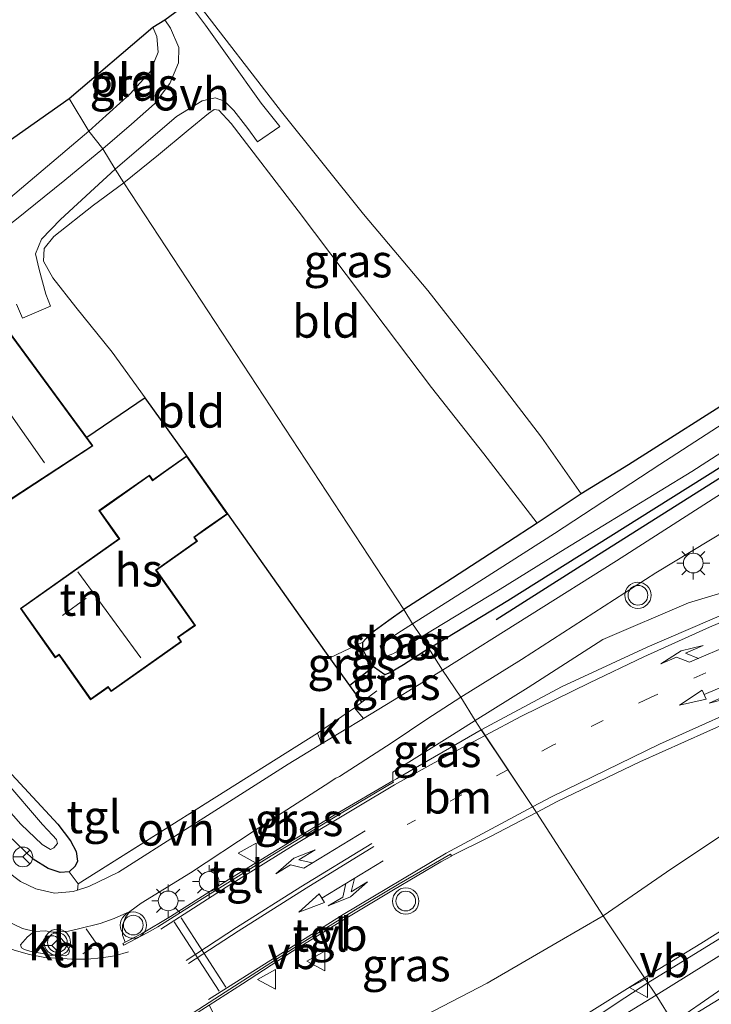
# Model space of a CAD drawing. Units: metres. Extents: x 93051 to 100000, y 468748 to 471476.
# Drawn here: x 93242 to 93294, y 468806 to 468881 of the extents above; entities that cross this region are included whole.
import ezdxf
from ezdxf.enums import TextEntityAlignment as Align

# ---------------------------------------------------------------- set-up
doc = ezdxf.new("R2010")
doc.units = ezdxf.units.M
doc.linetypes.add('IE-TERREINAFSCHEIDING', pattern=[10, 8, -2])
doc.linetypes.add('VW-1-3_STREEP', pattern=[4, 1, -3])
doc.layers.get('0').update_dxf_attribs({"lineweight": 25})
for name, color, linetype, lineweight in [('B-ME-BV-GELEIDECONSTRUCTIE-GELEIDERAIL-L-B1', 213, 'BV-GELEIDERAIL', 18), ('B-ME-GW-KRUINLIJN-L-B1', 93, 'Continuous', 18), ('B-ME-GW-TEENLIJN-L-B1', 93, 'Continuous', 18), ('B-ME-IE-GRASLAND-GV-B6', 93, 'Continuous', 18), ('B-ME-IE-GRONDWERKLIJN-GROND_INGERICHT-GV-B6', 253, 'Continuous', 18), ('B-ME-IE-HULPGEOMETRIE-L-B1', 53, 'Continuous', 18), ('B-ME-IE-MEUBILAIR_WEGMEUBILAIR-LICHTMAST-S-B1', 8, 'Continuous', 18), ('B-ME-IE-TERREINAFSCHEIDING-DOORGANG-L-B1', 8, 'IE-TERREINAFSCHEIDING-KUNSTMATIG-OPEN', 18), ('B-ME-IE-TERREINAFSCHEIDING-RASTERHEKWERK-L-B1', 8, 'IE-TERREINAFSCHEIDING', 18), ('B-ME-KG-KADASTRAAL-DAKRAND-L-B1', 13, 'Continuous', 18), ('B-ME-KG-KADASTRAAL-NOKLIJN-L-B1', 13, 'Continuous', 18), ('B-ME-OG-BEBOUWING-GV-B6', 173, 'Continuous', 18), ('B-ME-OG-WATER-GV-B6', 153, 'Continuous', 18), ('B-ME-VH-VERH_SOORT-BITUMEN-GV-B6', 8, 'IE-TERREINAFSCHEIDING-NATUURLIJK-HOUTWAL', 18), ('B-ME-VH-VERH_SOORT-KLINKERS-GV-B6', 8, 'IE-TERREINAFSCHEIDING-NATUURLIJK-HOUTWAL', 18), ('B-ME-VH-VERH_SOORT-ONVERHARD-GV-B6', 8, 'Continuous', 18), ('B-ME-VH-VERH_SOORT-TEGELS-GV-B6', 8, 'Continuous', 18), ('B-ME-VW-MARKERING-13STREEP-045-L-B1', 255, 'VW-1-3_STREEP', 18), ('B-ME-VW-MARKERING-COMBILI750-S-B1', 255, 'Continuous', 18), ('B-ME-VW-MARKERING-DRIEHOEK-L-B1', 7, 'VW-HAAIETAND70-R-B', 18), ('B-ME-VW-MARKERING-PIJLRE750-S-B1', 7, 'Continuous', 18), ('B-ME-VW-MARKERING-STREEP-015-L-B1', 7, 'Continuous', 18), ('B-ME-VW-MEUBILAIR_WEGMEUBILAIR-RONA-S-B1', 8, 'Continuous', 18), ('B-ME-VW-MEUBILAIR_WEGMEUBILAIR-VERKEERSBORD-S-B1', 8, 'Continuous', 18), ('B-ME-VW-MEUBILAIR_WEGMEUBILAIR-VERKEERSLICHT-S-B1', 13, 'Continuous', 18)]:
    doc.layers.add(name, color=color, linetype=linetype, lineweight=lineweight)
for name, color, linetype in [('B-ME-GR-BOMENRIJ-L-B1', 10, 'Continuous'), ('B-ME-GW-INSTEEKWATERGANG-L-B1', 10, 'Continuous'), ('B-ME-IE-TERREINAFSCHEIDING-HAAG-L-B1', 10, 'Continuous'), ('B-ME-IE-TERREINAFSCHEIDING-HAAGRASTER-L-B1', 10, 'Continuous'), ('B-ME-KG-KADASTRAAL-OPNAMEDTMGRENS-L-B1', 10, 'Continuous')]:
    doc.layers.add(name, color=color, linetype=linetype)
doc.styles.add('NLCS-ISO', font='NLCS-ISO.TTF')
doc.linetypes.add('BV-GELEIDERAIL', pattern='A,10,-3,[108,NLCS.SHX,S=1,R=0,X=0,Y=0],-3', length=16)
doc.linetypes.add('IE-TERREINAFSCHEIDING-KUNSTMATIG-OPEN', pattern='A,7,-1.5,[67,NLCS.SHX,S=0.75,R=0,X=0,Y=0],-1.5', length=10)
doc.linetypes.add('IE-TERREINAFSCHEIDING-NATUURLIJK-HOUTWAL', pattern='A,7,-1.5,[67,NLCS.SHX,S=0.75,R=45,X=0,Y=0],-1.5,7,-1.5,[70,NLCS.SHX,S=0.75,R=0,X=0,Y=0],-1.5', length=20)
doc.linetypes.add('VW-HAAIETAND70-R-B', pattern='A,0,-0.5,[153,NLCS.SHX,S=1,R=180,X=-0.375,Y=0],-0.5', length=1)

# ---------------------------------------------------------------- blocks, each defined once
blk = doc.blocks.new('d30FN_FeatureWriter_4_19_FMEBLOCK2')
at = {"layer": 'B-ME-VH-VERH_SOORT-BITUMEN-GV-B6'}
blk.add_polyline3d([(10.618, 13.497, 0.239), (11.928, 12.871, 0.194), (12.871, 12.624, 0.215), (12.674, 12.515, 0.218), (12.322, 12.217, 0.218), (11.777, 11.61, 0.221), (11.857, 11.402, 0.221), (12.09, 11.26, 0.203), (12.493, 11.138, 0.197), (13.966, 10.863, 0.197), (14.414, 10.802, 0.152), (15.209, 10.777, 0.137), (15.418, 10.907, 0.149), (15.495, 11.129, 0.137), (15.458, 11.318, 0.131), (15.12, 11.818, 0.143), (14.54, 12.444, 0.146), (14.242, 12.573, 0.155), (15.414, 12.668, 0.104), (16.188, 12.836, 0.104), (17.843, 13.248, 0.104), (18.904, 13.631, 0.11), (20.089, 14.158, 0.143), (19.761, 13.719, 0.149), (19.543, 13.117, 0.152), (19.538, 12.355, 0.152), (19.734, 11.815, 0.061), (19.561, 11.723, 0.059), (19.642, 11.59, 0.06), (21.413, 12.52, 0.072), (22.211, 12.979, 0.072), (25.188, 14.855, 0.092), (30.509, 18.188, 0.12), (36.158, 21.621, 0.175), (40.131, 23.987, 0.213), (40.09, 24.096, 0.206), (40.353, 24.254, 0.205), (46.811, 27.976, 0.245), (50.994, 21.692, 0.41), (47.461, 19.839, 0.397), (44.539, 18.398, 0.376), (44.455, 18.516, 0.374), (40.553, 16.26, 0.335), (37.125, 14.201, 0.247), (32.856, 11.567, 0.136), (27.341, 8.013, 0.001), (23.776, 5.724, -0.082)], dxfattribs=at)
blk = doc.blocks.new('d30FN_FeatureWriter_4_19_FMEBLOCK4')
at = {"layer": 'B-ME-VH-VERH_SOORT-BITUMEN-GV-B6'}
blk.add_polyline3d([(10.618, 13.497, 0.239), (11.928, 12.871, 0.194), (12.871, 12.624, 0.215), (12.674, 12.515, 0.218), (12.322, 12.217, 0.218), (11.777, 11.61, 0.221), (11.857, 11.402, 0.221), (12.09, 11.26, 0.203), (12.493, 11.138, 0.197), (13.966, 10.863, 0.197), (14.414, 10.802, 0.152), (15.209, 10.777, 0.137), (15.418, 10.907, 0.149), (15.495, 11.129, 0.137), (15.458, 11.318, 0.131), (15.12, 11.818, 0.143), (14.54, 12.444, 0.146), (14.242, 12.573, 0.155), (15.414, 12.668, 0.104), (16.188, 12.836, 0.104), (17.843, 13.248, 0.104), (18.904, 13.631, 0.11), (20.089, 14.158, 0.143), (19.761, 13.719, 0.149), (19.543, 13.117, 0.152), (19.538, 12.355, 0.152), (19.734, 11.815, 0.061), (19.561, 11.723, 0.059), (19.642, 11.59, 0.06), (21.413, 12.52, 0.072), (22.211, 12.979, 0.072), (25.188, 14.855, 0.092), (30.509, 18.188, 0.12), (36.158, 21.621, 0.175), (40.131, 23.987, 0.213), (40.09, 24.096, 0.206), (40.353, 24.254, 0.205), (46.811, 27.976, 0.245), (50.994, 21.692, 0.41), (47.461, 19.839, 0.397), (44.539, 18.398, 0.376), (44.455, 18.516, 0.374), (40.553, 16.26, 0.335), (37.125, 14.201, 0.247), (32.856, 11.567, 0.136), (27.341, 8.013, 0.001), (23.776, 5.724, -0.082)], dxfattribs=at)
blk = doc.blocks.new('pijlcl')
for p, q in [((3.553, 1.05, 0.1), (1.853, 0.75, 0.1)), ((1.853, 0.75, 0.1), (3.303, 0.75, 0.1)), ((3.303, 0.75, 0.1), (2.553, 0, 0.1)), ((4.053, 0.75, 0.1), (3.303, 0, 0.1)), ((5.353, 0.75, 0.1), (3.553, 1.05, 0.1)), ((5.353, 0.75, 0.1), (4.053, 0.75, 0.1)), ((0, 0, 0.1), (5.45, 0, 0.1)), ((5.45, 0.375, 0.1), (5.45, -0.375, 0.1)), ((7.5, 0, 0.1), (5.45, 0.375, 0.1)), ((5.45, -0.375, 0.1), (7.5, 0, 0.1))]:
    blk.add_line(p, q)
blk = doc.blocks.new('pijlr')
for p, q in [((0, 0, 0.1), (5.45, 0, 0.1)), ((5.45, -0.75, 0.1), (4.7, 0, 0.1)), ((6.2, -0.75, 0.1), (5.45, 0, 0.1)), ((4, -0.75, 0.1), (5.45, -0.75, 0.1)), ((5.7, -1.05, 0.1), (4, -0.75, 0.1)), ((7.5, -0.75, 0.1), (5.7, -1.05, 0.1)), ((7.5, -0.75, 0.1), (6.2, -0.75, 0.1))]:
    blk.add_line(p, q)
blk = doc.blocks.new('verkeerslicht')
for radius in [1, 0.75]:
    blk.add_circle((0, 0), radius)
blk = doc.blocks.new('lantaarnpaal')
for p, q in [((-0.884, 0.884), (-0.53, 0.53)), ((0, 0.75), (0, 1.25)), ((0.53, 0.53), (0.884, 0.884)), ((-0.75, 0), (-1.25, 0)), ((0.75, 0), (1.25, 0)), ((-0.53, -0.53), (-0.884, -0.884)), ((0.53, -0.53), (0.884, -0.884)), ((0, -0.75), (0, -1.25))]:
    blk.add_line(p, q)
blk.add_circle((0, 0), 0.75)
blk = doc.blocks.new('verkeersbord')
for p, q in [((0, 0.75), (-0.75, -0.625)), ((0.75, -0.625), (0, 0.75)), ((-0.75, -0.625), (0.75, -0.625))]:
    blk.add_line(p, q)
blk = doc.blocks.new('wegwijzer')
for q in [(0, 0.75), (-0.53, -0.53), (0.53, -0.53)]:
    blk.add_line((0, 0), q)
blk.add_circle((0, 0), 0.75)

msp = doc.modelspace()

# ---------------------------------------------------------------- linework, layer by layer
at = {"layer": 'B-ME-BV-GELEIDECONSTRUCTIE-GELEIDERAIL-L-B1'}
for points in [[(93289.35, 468807.6095, 4.819), (93297.8, 468812.808, 4.819), (93308.369, 468819.261, 4.819), (93325.577, 468829.66, 4.795), (93341.631, 468839.386, 4.846), (93358.677, 468849.768, 4.946), (93376.049, 468860.389, 5.015), (93387.246, 468867.185, 5.018), (93394.439, 468871.513, 4.904), (93399.721, 468874.668, 4.581)], [(93289.35, 468807.6095, 4.819), (93287.611, 468806.471, 4.831), (93284.826, 468804.597, 4.852), (93282.746, 468803.064, 4.906), (93278.7, 468799.753, 4.939), (93274.703, 468796.448, 4.96), (93271.031, 468793.547, 5.041), (93269.1572, 468792.3995, 5.058)]]:
    msp.add_polyline3d(points, dxfattribs=at)
at = {"layer": 'B-ME-GR-BOMENRIJ-L-B1'}
msp.add_polyline3d([(93332.391, 468870.33, -0.109), (93318.598, 468861.386, -0.055), (93305.873, 468852.82, 0.026), (93297.659, 468847.744, 0.023), (93285.343, 468839.974, 0.023), (93277.832, 468835.206, 0.023)], dxfattribs=at)
at = {"layer": 'B-ME-GW-INSTEEKWATERGANG-L-B1'}
for points in [[(93303.509, 468913.679, -0.546), (93306.566, 468910.36, -0.462), (93313.072, 468902.981, -0.389), (93320.298, 468894.965, -0.393), (93327.614, 468886.687, -0.393), (93332.395, 468881.36, -0.423), (93334.329, 468879.145, -0.507), (93334.858, 468878.398, -0.549), (93335.029, 468877.912, -0.564), (93334.684, 468877.341, -0.564), (93331.558, 468874.996, -0.546), (93326.116, 468871.528, -0.45), (93317.224, 468865.763, -0.417), (93308.197, 468859.912, -0.417), (93296.991, 468852.778, -0.42), (93287.883, 468846.979, -0.429), (93284.282, 468844.774, -0.426), (93280.941, 468842.557, -0.469), (93278.701, 468841.071, -0.498), (93274.091, 468838.08, -0.555), (93270.817, 468835.992, -0.51)], [(93272.704, 468833.018, 0.023), (93278.717, 468836.659, 0.023), (93289.812, 468843.644, -0.007), (93304.243, 468852.694, -0.037)], [(93272.704, 468833.018, 0.023), (93270.789, 468831.777, -0.004), (93269.806, 468831.191, -0.01), (93269.368, 468831.031, -0.046), (93268.514, 468831.616, -0.14), (93268.015, 468832.31, -0.182), (93267.686, 468832.972, -0.284), (93267.694, 468833.494, -0.365), (93268.285, 468834.169, -0.407), (93269.67, 468835.182, -0.479), (93270.817, 468835.992, -0.51)], [(93241.017, 468823.444, -0.206), (93244.514, 468819.663, -0.116), (93245.472, 468818.405, -0.101), (93245.913, 468817.59, -0.104), (93246.001, 468816.852, -0.098), (93245.821, 468816.473, -0.079), (93245.373, 468816.034, -0.025), (93244.688, 468815.991, 0.023), (93243.766, 468816.283, 0.095), (93242.625, 468817.011, 0.128), (93240.743, 468818.834, 0.128)]]:
    msp.add_polyline3d(points, dxfattribs=at)
at = {"layer": 'B-ME-GW-KRUINLIJN-L-B1'}
for points in [[(93269.9837, 468822.9652, 0.2063), (93269.9756, 468823.607, 0.1595), (93274.5055, 468826.453, 0.1908), (93276.2425, 468827.543, 0.1913), (93280.2573, 468830.0623, 0.1924), (93285.9415, 468833.7032, 0.2019), (93292.4571, 468836.5048, 0.2472), (93299.8049, 468838.7098, 0.2118)], [(93289.1, 468807.978, 4.286), (93293.383, 468810.589, 4.274), (93300.196, 468814.866, 4.271), (93305.889, 468818.255, 4.271), (93310.492, 468821.122, 4.235)], [(93265.882, 468790.769, 4.224), (93266.658, 468792.011, 4.275), (93267.264, 468793.421, 4.35), (93268.438, 468794.552, 4.371), (93270.576, 468796.179, 4.356), (93276.018, 468799.672, 4.32), (93282.315, 468803.71, 4.362), (93289.1, 468807.978, 4.286)]]:
    msp.add_polyline3d(points, dxfattribs=at)
at = {"layer": 'B-ME-GW-TEENLIJN-L-B1'}
for points in [[(93307.423, 468826.534, 0.874), (93301.883, 468823.147, 0.635), (93295.987, 468819.498, 0.632), (93290.772, 468816.011, 0.81), (93285.967, 468812.686, 0.777)], [(93285.967, 468812.686, 0.777), (93282.463, 468810.664, 0.782), (93277.155, 468807.569, 0.83), (93271.718, 468804.765, 0.839), (93265.144, 468801.241, 0.656), (93262.004, 468799.007, 0.572), (93260.359, 468797.811, 0.53)]]:
    msp.add_polyline3d(points, dxfattribs=at)
at = {"layer": 'B-ME-IE-GRASLAND-GV-B6'}
for points in [[(93249.527, 468868.423, -0.001), (93248.857, 468869.462, -0.067), (93253.54, 468873.48, -0.007), (93255.481, 468874.667, -0.007), (93256.474, 468874.896, -0.04), (93257.176, 468874.648, -0.052), (93257.896, 468873.935, -0.058), (93258.956, 468872.565, -0.058), (93259.689, 468871.557, -0.058), (93261.398, 468872.722, -0.073), (93259.961, 468874.48, -0.067), (93257.501, 468877.935, -0.034), (93255.74, 468880.428, -0.058), (93254.454, 468882.152, -0.085)], [(93254.91, 468882.428, -0.082), (93261.513, 468873.834, -0.109), (93267.756, 468866.038, -0.139), (93272.643, 468860.233, -0.139), (93277.113, 468854.517, -0.23), (93281.287, 468849.084, -0.362), (93284.282, 468844.774, -0.426), (93280.941, 468842.557, -0.469), (93276.888, 468847.829, -0.242), (93272.928, 468852.874, -0.175), (93267.66, 468859.801, -0.124), (93262.776, 468866.292, -0.073), (93257.694, 468872.944, 0.066), (93256.747, 468873.964, 0.051), (93256.39, 468873.995, 0.036), (93255.972, 468873.708, 0.03), (93254.428, 468872.427, 0.005), (93252.169, 468870.554, -0.001), (93249.527, 468868.423, -0.001)], [(93247.917, 468871.015, -0.07), (93246.877, 468872.37, -0.142), (93250, 468875.208, -0.097), (93251.521, 468876.87, -0.022), (93252.133, 468878.36, -0.019), (93252.032, 468879.554, -0.028), (93251.743, 468880.273, -0.046), (93252.65, 468880.829, -0.046), (93253.069, 468880.195, -0.046), (93253.718, 468878.724, -0.013), (93253.691, 468877.554, -0.013), (93253.013, 468875.985, -0.022), (93251.869, 468874.441, -0.049), (93250.114, 468872.886, -0.076), (93247.917, 468871.015, -0.07)], [(93246.877, 468872.37, -0.142), (93247.917, 468871.015, -0.07), (93245.03, 468868.629, 0.005), (93241.243, 468865.571, -0.049), (93236.118, 468861.685, -0.043), (93231.552, 468858.134, -0.034), (93228.291, 468855.471, -0.037), (93223.735, 468851.83, -0.073), (93220.337, 468848.841, -0.11), (93218.172, 468847.002, -0.113), (93217.74, 468847.41, -0.107), (93218.176, 468847.835, -0.146), (93218.378, 468848.179, -0.227), (93218.256, 468848.578, -0.323), (93219.888, 468849.762, -0.245), (93224.148, 468853.298, -0.155), (93229.081, 468857.503, -0.158), (93234.151, 468861.6, -0.182), (93239.57, 468866.212, -0.116), (93246.877, 468872.37, -0.142)], [(93248.857, 468869.462, -0.067), (93249.527, 468868.423, -0.001), (93247.229, 468866.734, 0.071), (93244.199, 468864.341, 0.035), (93243.463, 468863.439, 0.035), (93243.41, 468862.475, 0.035), (93244.137, 468861.197, 0.008), (93245.869, 468858.972, -0.049), (93248.647, 468855.542, -0.064), (93251.155, 468852.088, 0.185), (93246.706, 468849.072, -0.061), (93238.972, 468859.57, -0.061)], [(93241.355, 468859.195, 0.119), (93241.821, 468858.133, 0.101), (93243.963, 468859.063, 0.077), (93243.591, 468859.953, 0.059), (93243.081, 468861.841, 0.011), (93242.809, 468863.027, 0.002), (93243.271, 468864.142, 0.002), (93244.722, 468865.645, 0.029), (93247.307, 468868.024, -0.025), (93248.857, 468869.462, -0.067)], [(93301.265, 468854.123, -0.989), (93290.28, 468847.007, -0.989), (93282.278, 468841.774, -0.989), (93275.689, 468837.547, -0.989), (93271.465, 468834.909, -0.989)], [(93272.704, 468833.018, 0.023), (93272.166, 468833.908, -0.989), (93278.127, 468837.542, -0.989), (93283.087, 468840.594, -0.989), (93292.711, 468846.471, -0.989), (93303.751, 468853.602, -0.989)], [(93271.465, 468834.909, -0.989), (93270.817, 468835.992, -0.51), (93274.091, 468838.08, -0.555), (93278.701, 468841.071, -0.498), (93280.941, 468842.557, -0.469), (93284.282, 468844.774, -0.426), (93287.883, 468846.979, -0.429), (93296.991, 468852.778, -0.42)], [(93273.762, 468831.369, 0.114), (93272.704, 468833.018, 0.023), (93278.717, 468836.659, 0.023), (93289.812, 468843.644, -0.007), (93304.243, 468852.694, -0.037)], [(93304.243, 468852.694, -0.037), (93289.812, 468843.644, -0.007), (93278.717, 468836.659, 0.023), (93272.704, 468833.018, 0.023)], [(93300.613, 468848.439, 0.114), (93286.989, 468839.681, 0.114), (93273.762, 468831.369, 0.114)], [(93276.2425, 468827.543, 0.1913), (93275.158, 468829.33, 0.171), (93279.766, 468832.184, 0.177), (93289.966, 468838.774, 0.204), (93299.507, 468844.527, 0.165)], [(93276.2425, 468827.543, 0.1913), (93280.2573, 468830.0623, 0.1924), (93285.9415, 468833.7032, 0.2019), (93292.4571, 468836.5048, 0.2472), (93299.8049, 468838.7098, 0.2118)], [(93299.8049, 468838.7098, 0.2118), (93292.4571, 468836.5048, 0.2472), (93285.9415, 468833.7032, 0.2019), (93280.2573, 468830.0623, 0.1924), (93276.2425, 468827.543, 0.1913)], [(93270.817, 468835.992, -0.51), (93271.465, 468834.909, -0.989), (93270.351, 468834.199, -0.989), (93269.396, 468833.517, -0.989), (93269.011, 468833.188, -0.989), (93269.116, 468832.895, -0.989), (93269.317, 468832.579, -0.989), (93269.579, 468832.454, -0.989), (93269.975, 468832.613, -0.989), (93270.611, 468832.972, -0.989), (93272.166, 468833.908, -0.989), (93272.704, 468833.018, 0.023), (93270.789, 468831.777, -0.004), (93269.806, 468831.191, -0.01), (93269.368, 468831.031, -0.046), (93268.514, 468831.616, -0.14), (93268.015, 468832.31, -0.182), (93267.686, 468832.972, -0.284), (93267.694, 468833.494, -0.365), (93268.285, 468834.169, -0.407), (93269.67, 468835.182, -0.479), (93270.817, 468835.992, -0.51)], [(93295.7294, 468835.8733, 0.3021), (93289.3118, 468833.1321, 0.2781), (93282.8084, 468830.1013, 0.2619), (93276.7041, 468826.8449, 0.2445), (93276.2425, 468827.543, 0.1913)], [(93265.198, 468832.307, 0.153), (93267.694, 468833.494, -0.365), (93267.686, 468832.972, -0.284), (93268.015, 468832.31, -0.182), (93268.514, 468831.616, -0.14), (93266.698, 468830.208, 0.126), (93265.198, 468832.307, 0.153)], [(93272.704, 468833.018, 0.023), (93273.762, 468831.369, 0.114), (93269.949, 468829.045, 0.107), (93267.735, 468827.696, 0.098), (93267.053, 468828.509, 0.11), (93267.608, 468828.934, 0.11), (93266.698, 468830.208, 0.126), (93268.514, 468831.616, -0.14), (93269.368, 468831.031, -0.046), (93269.806, 468831.191, -0.01), (93270.789, 468831.777, -0.004), (93272.704, 468833.018, 0.023)], [(93276.2425, 468827.543, 0.1913), (93274.5055, 468826.453, 0.1908), (93269.9756, 468823.607, 0.1595), (93269.9837, 468822.9652, 0.2063), (93265.6532, 468820.4192, 0.167), (93261.9635, 468818.1947, 0.1359), (93257.4557, 468815.4211, 0.0917), (93254.948, 468813.8434, 0.0861), (93253.0752, 468812.6451, 0.053), (93250.8713, 468811.3285, 0.0681), (93249.6277, 468810.684, 0.0611), (93249.431, 468811.224, 0.152), (93249.436, 468811.986, 0.152), (93249.654, 468812.588, 0.149), (93249.982, 468813.027, 0.143), (93250.849, 468813.667, 0.131), (93254.582, 468815.973, 0.131), (93259.425, 468819.161, 0.137), (93264.824, 468822.631, 0.149), (93265.646, 468823.163, 0.176), (93265.932, 468823.3, 0.179), (93269.937, 468825.868, 0.215), (93272.572, 468827.66, 0.215), (93275.158, 468829.33, 0.171), (93276.2425, 468827.543, 0.1913)], [(93276.2425, 468827.543, 0.1913), (93276.7041, 468826.8449, 0.2445), (93270.2458, 468823.1226, 0.2054), (93269.9837, 468822.9652, 0.2063), (93269.9756, 468823.607, 0.1595), (93274.5055, 468826.453, 0.1908), (93276.2425, 468827.543, 0.1913)], [(93295.987, 468819.498, 0.632), (93290.772, 468816.011, 0.81), (93285.967, 468812.686, 0.777), (93280.8873, 468820.5612, 0.41), (93282.4786, 468821.3958, 0.4159), (93288.7583, 468824.4033, 0.4389), (93295.5334, 468827.4431, 0.4701)], [(93289.1, 468807.978, 4.286), (93285.967, 468812.686, 0.777), (93290.772, 468816.011, 0.81), (93295.987, 468819.498, 0.632), (93301.883, 468823.147, 0.635), (93307.423, 468826.534, 0.874), (93307.051, 468825.596, 1.187), (93307.2, 468824.562, 1.718), (93307.737, 468823.376, 2.218), (93308.548, 468822.411, 2.917), (93309.427, 468821.685, 3.517), (93310.492, 468821.122, 4.235), (93305.889, 468818.255, 4.271), (93300.196, 468814.866, 4.271), (93293.383, 468810.589, 4.274), (93289.1, 468807.978, 4.286)], [(93243.309, 468818.12, -0.917), (93243.946, 468817.738, -0.917), (93244.198, 468817.861, -0.917), (93244.493, 468818.182, -0.917), (93244.395, 468818.492, -0.917), (93244.114, 468818.816, -0.917), (93243.347, 468819.633, -0.917), (93240.481, 468822.994, -0.917)], [(93241.017, 468823.444, -0.206), (93244.514, 468819.663, -0.116), (93245.472, 468818.405, -0.101), (93245.913, 468817.59, -0.104), (93246.001, 468816.852, -0.098), (93245.821, 468816.473, -0.079), (93245.373, 468816.034, -0.025), (93244.688, 468815.991, 0.023), (93243.766, 468816.283, 0.095), (93242.625, 468817.011, 0.128), (93240.743, 468818.834, 0.128)], [(93239.227, 468822.438, -0.917), (93241.705, 468819.666, -0.917), (93243.309, 468818.12, -0.917)], [(93256.0226, 468805.8964, 0.0605), (93258.5363, 468807.5338, 0.0201), (93262.3277, 468809.9726, 0.1152), (93266.0895, 468812.3031, 0.2142), (93270.0185, 468814.6648, 0.3307), (93273.6306, 468816.8041, 0.3658), (93274.4382, 468817.2414, 0.3811), (93274.4321, 468817.2673, 0.3757), (93277.3542, 468818.7082, 0.3968), (93280.8873, 468820.5612, 0.41), (93285.967, 468812.686, 0.777), (93282.463, 468810.664, 0.782), (93277.155, 468807.569, 0.83), (93271.718, 468804.765, 0.839), (93265.144, 468801.241, 0.656), (93262.004, 468799.007, 0.572), (93260.359, 468797.811, 0.53), (93259.416, 468797.37, 0.032), (93258.913, 468799.071, -0.034), (93258.221, 468801.043, 0.026), (93257.475, 468803.045, 0.089), (93256.854, 468804.297, 0.122), (93256.0226, 468805.8964, 0.0605)], [(93240.743, 468818.834, 0.128), (93242.625, 468817.011, 0.128), (93243.766, 468816.283, 0.095), (93244.688, 468815.991, 0.023), (93245.373, 468816.034, -0.025), (93246.064, 468815.116, 0.02)], [(93246.064, 468815.116, 0.02), (93246.014, 468814.645, 0.06), (93245.67, 468814.537, 0.065), (93244.261, 468814.417, 0.083), (93242.827, 468814.753, 0.083), (93241.666, 468815.307, 0.086), (93240.627, 468816.081, 0.128)], [(93289.999, 468806.653, 4.331), (93289.1, 468807.978, 4.286), (93293.383, 468810.589, 4.274), (93300.196, 468814.866, 4.271)], [(93271.718, 468804.765, 0.839), (93277.155, 468807.569, 0.83), (93282.463, 468810.664, 0.782), (93285.967, 468812.686, 0.777), (93289.1, 468807.978, 4.286), (93282.315, 468803.71, 4.362)], [(93299.936, 468812.841, 4.289), (93289.999, 468806.653, 4.331)], [(93282.315, 468803.71, 4.362), (93289.1, 468807.978, 4.286), (93289.999, 468806.653, 4.331), (93285.485, 468803.89, 4.431)]]:
    msp.add_polyline3d(points, dxfattribs=at)
at = {"layer": 'B-ME-IE-GRONDWERKLIJN-GROND_INGERICHT-GV-B6'}
for points in [[(93296.991, 468852.778, -0.42), (93287.883, 468846.979, -0.429), (93284.282, 468844.774, -0.426), (93281.287, 468849.084, -0.362), (93277.113, 468854.517, -0.23), (93272.643, 468860.233, -0.139), (93267.756, 468866.038, -0.139), (93261.513, 468873.834, -0.109), (93254.91, 468882.428, -0.082)], [(93246.877, 468872.37, -0.142), (93245.372, 468874.843, -0.142), (93251.743, 468880.273, -0.046), (93252.032, 468879.554, -0.028), (93252.133, 468878.36, -0.019), (93251.521, 468876.87, -0.022), (93250, 468875.208, -0.097), (93246.877, 468872.37, -0.142)], [(93246.877, 468872.37, -0.142), (93239.57, 468866.212, -0.116), (93234.151, 468861.6, -0.182), (93229.081, 468857.503, -0.158), (93224.148, 468853.298, -0.155), (93219.888, 468849.762, -0.245), (93218.256, 468848.578, -0.323), (93217.519, 468849.459, -0.377), (93215.68, 468851.476, -0.344), (93214.351, 468852.993, -0.329), (93245.372, 468874.843, -0.142), (93246.877, 468872.37, -0.142)], [(93270.817, 468835.992, -0.51), (93249.527, 468868.423, -0.001), (93252.169, 468870.554, -0.001), (93254.428, 468872.427, 0.005), (93255.972, 468873.708, 0.03), (93256.39, 468873.995, 0.036), (93256.747, 468873.964, 0.051), (93257.694, 468872.944, 0.066), (93262.776, 468866.292, -0.073), (93267.66, 468859.801, -0.124), (93272.928, 468852.874, -0.175), (93276.888, 468847.829, -0.242), (93280.941, 468842.557, -0.469), (93278.701, 468841.071, -0.498), (93274.091, 468838.08, -0.555), (93270.817, 468835.992, -0.51)], [(93249.527, 468868.423, -0.001), (93270.817, 468835.992, -0.51), (93269.67, 468835.182, -0.479), (93268.285, 468834.169, -0.407), (93267.694, 468833.494, -0.365), (93265.198, 468832.307, 0.153), (93262.936, 468835.474, 0.194), (93257.428, 468843.262, 0.305), (93254.305, 468847.679, 0.305), (93251.155, 468852.088, 0.185), (93248.647, 468855.542, -0.064), (93245.869, 468858.972, -0.049), (93244.137, 468861.197, 0.008), (93243.41, 468862.475, 0.035), (93243.463, 468863.439, 0.035), (93244.199, 468864.341, 0.035), (93247.229, 468866.734, 0.071), (93249.527, 468868.423, -0.001)], [(93240.043, 468843.771, -0.061), (93247.182, 468848.425, -0.061), (93246.706, 468849.072, -0.061), (93251.155, 468852.088, 0.185), (93254.305, 468847.679, 0.305), (93252.518, 468846.416, 0.305), (93251.723, 468845.853, 0.305), (93251.468, 468846.214, 0.305), (93248.423, 468844.062, 0.305), (93247.638, 468843.506, 0.305), (93248.879, 468841.75, 0.305), (93249.152, 468841.364, 0.305), (93241.662, 468836.068, 0.305), (93244.314, 468832.318, 0.305), (93244.6, 468832.52, 0.305), (93244.897, 468832.101, 0.305), (93246.998, 468829.13, 0.305), (93248.325, 468830.068, 0.305), (93248.557, 468829.741, 0.305), (93253.922, 468833.534, 0.305), (93253.681, 468833.876, 0.305), (93254.964, 468834.782, 0.305), (93252.002, 468838.972, 0.305), (93255.125, 468841.18, 0.305), (93254.911, 468841.482, 0.305), (93255.746, 468842.073, 0.305), (93257.428, 468843.262, 0.305), (93262.936, 468835.474, 0.194), (93265.198, 468832.307, 0.153), (93266.698, 468830.208, 0.126), (93267.608, 468828.934, 0.11), (93267.053, 468828.509, 0.11), (93264.248, 468826.593, 0.098), (93255.714, 468821.203, 0.02), (93246.064, 468815.116, 0.02), (93245.373, 468816.034, -0.025), (93245.821, 468816.473, -0.079), (93246.001, 468816.852, -0.098), (93245.913, 468817.59, -0.104), (93245.472, 468818.405, -0.101), (93244.514, 468819.663, -0.116), (93241.017, 468823.444, -0.206)]]:
    msp.add_polyline3d(points, dxfattribs=at)
at = {"layer": 'B-ME-IE-HULPGEOMETRIE-L-B1'}
msp.add_polyline3d([(93245.372, 468874.843, -0.142), (93246.877, 468872.37, -0.142), (93247.917, 468871.015, -0.07), (93248.857, 468869.462, -0.067), (93249.527, 468868.423, -0.001), (93270.817, 468835.992, -0.51), (93271.465, 468834.909, -0.989), (93272.166, 468833.908, -0.989), (93272.704, 468833.018, 0.023), (93273.762, 468831.369, 0.114), (93275.158, 468829.33, 0.171), (93276.2425, 468827.543, 0.1913), (93276.7041, 468826.8449, 0.2445), (93280.8873, 468820.5612, 0.41), (93285.967, 468812.686, 0.777), (93289.1, 468807.978, 4.286), (93289.999, 468806.653, 4.331), (93291.3, 468804.588, 4.349), (93291.456, 468804.341, 4.355), (93293.259, 468801.629, 4.449), (93294.962, 468798.938, 4.455)], dxfattribs=at)
msp.add_polyline3d([(93245.372, 468874.843, -0.142), (93246.877, 468872.37, -0.142), (93247.917, 468871.015, -0.07), (93248.857, 468869.462, -0.067), (93249.527, 468868.423, -0.001), (93270.817, 468835.992, -0.51), (93271.465, 468834.909, -0.989), (93272.166, 468833.908, -0.989), (93272.704, 468833.018, 0.023), (93273.762, 468831.369, 0.114), (93275.158, 468829.33, 0.171), (93276.2425, 468827.543, 0.1913), (93276.7041, 468826.8449, 0.2445), (93280.8873, 468820.5612, 0.41), (93285.967, 468812.686, 0.777), (93289.1, 468807.978, 4.286), (93289.999, 468806.653, 4.331), (93291.3, 468804.588, 4.349), (93291.456, 468804.341, 4.355), (93293.259, 468801.629, 4.449), (93294.962, 468798.938, 4.455)], dxfattribs=at)
at = {"layer": 'B-ME-IE-TERREINAFSCHEIDING-DOORGANG-L-B1'}
msp.add_line((93264.248, 468826.593, 0.098), (93267.053, 468828.509, 0.11), dxfattribs=at)
at = {"layer": 'B-ME-IE-TERREINAFSCHEIDING-HAAG-L-B1'}
msp.add_line((93268.514, 468831.616, -0.14), (93266.698, 468830.208, 0.126), dxfattribs=at)
msp.add_polyline3d([(93267.608, 468828.934, 0.11), (93266.698, 468830.208, 0.126), (93265.198, 468832.307, 0.153), (93262.936, 468835.474, 0.194), (93257.428, 468843.262, 0.305)], dxfattribs=at)
at = {"layer": 'B-ME-IE-TERREINAFSCHEIDING-HAAGRASTER-L-B1'}
msp.add_polyline3d([(93254.305, 468847.679, 0.305), (93251.155, 468852.088, 0.185), (93246.706, 468849.072, -0.061)], dxfattribs=at)
at = {"layer": 'B-ME-IE-TERREINAFSCHEIDING-RASTERHEKWERK-L-B1'}
for points in [[(93267.053, 468828.509, 0.11), (93267.608, 468828.934, 0.11), (93268.751, 468829.81, 0.11)], [(93246.064, 468815.116, 0.02), (93255.714, 468821.203, 0.02), (93264.248, 468826.593, 0.098)]]:
    msp.add_polyline3d(points, dxfattribs=at)
at = {"layer": 'B-ME-KG-KADASTRAAL-DAKRAND-L-B1'}
for points in [[(93234.512, 468852.084, 1.918), (93232.46, 468855.184, 1.807), (93238.96, 468859.502, 1.026), (93247.11, 468848.438, 2.044), (93240.057, 468843.84, 1.939), (93234.512, 468852.084, 1.918)], [(93248.452, 468844.021, 3.251), (93251.456, 468846.144, 3.251), (93251.711, 468845.783, 3.251), (93252.547, 468846.375, 2.864), (93254.293, 468847.609, 2.864), (93257.358, 468843.274, 2.864), (93255.717, 468842.114, 2.921), (93254.841, 468841.494, 3.269), (93255.055, 468841.192, 3.272), (93251.932, 468838.984, 3.275), (93254.894, 468834.794, 3.419), (93253.611, 468833.888, 4.879), (93253.852, 468833.546, 3.233), (93248.569, 468829.811, 3.245), (93248.337, 468830.138, 5.281), (93247.01, 468829.2, 3.278), (93244.938, 468832.13, 3.32), (93244.612, 468832.59, 6.29), (93244.326, 468832.388, 6.29), (93241.732, 468836.056, 6.29), (93249.222, 468841.352, 3.888), (93248.92, 468841.779, 3.26), (93247.708, 468843.494, 3.26), (93248.452, 468844.021, 3.251)]]:
    msp.add_polyline3d(points, dxfattribs=at)
at = {"layer": 'B-ME-KG-KADASTRAAL-NOKLIJN-L-B1'}
for p, q in [((93246.035, 468838.839, 10.507), (93250.827, 468832.3, 10.525)), ((93244.876, 468835.533, 9.729), (93246.669, 468836.846, 9.744))]:
    msp.add_line(p, q, dxfattribs=at)
msp.add_polyline3d([(93236.411, 468857.366, 2.332), (93238.168, 468854.682, 2.353), (93243.493, 468847.151, 3.218)], dxfattribs=at)
at = {"layer": 'B-ME-KG-KADASTRAAL-OPNAMEDTMGRENS-L-B1'}
for points in [[(93245.372, 468874.843, -0.142), (93251.743, 468880.273, -0.046), (93252.65, 468880.829, -0.046), (93254.454, 468882.152, -0.085), (93254.91, 468882.428, -0.082), (93287.477, 468904.902, -0.257), (93303.509, 468913.679, -0.546)], [(93214.351, 468852.993, -0.329), (93245.372, 468874.843, -0.142)], [(93214.351, 468852.993, -0.329), (93245.372, 468874.843, -0.142)]]:
    msp.add_polyline3d(points, dxfattribs=at)
at = {"layer": 'B-ME-OG-BEBOUWING-GV-B6'}
for points in [[(93232.391, 468855.198, -0.061), (93238.972, 468859.57, -0.061), (93246.706, 468849.072, -0.061), (93247.182, 468848.425, -0.061), (93240.043, 468843.771, -0.061), (93234.47, 468852.056, -0.061), (93232.391, 468855.198, -0.061)], [(93254.305, 468847.679, 0.305), (93257.428, 468843.262, 0.305), (93255.746, 468842.073, 0.305), (93254.911, 468841.482, 0.305), (93255.125, 468841.18, 0.305), (93252.002, 468838.972, 0.305), (93254.964, 468834.782, 0.305), (93253.681, 468833.876, 0.305), (93253.922, 468833.534, 0.305), (93248.557, 468829.741, 0.305), (93248.325, 468830.068, 0.305), (93246.998, 468829.13, 0.305), (93244.897, 468832.101, 0.305), (93244.6, 468832.52, 0.305), (93244.314, 468832.318, 0.305), (93241.662, 468836.068, 0.305), (93249.152, 468841.364, 0.305), (93248.879, 468841.75, 0.305), (93247.638, 468843.506, 0.305), (93248.423, 468844.062, 0.305), (93251.468, 468846.214, 0.305), (93251.723, 468845.853, 0.305), (93252.518, 468846.416, 0.305), (93254.305, 468847.679, 0.305)]]:
    msp.add_polyline3d(points, dxfattribs=at)
at = {"layer": 'B-ME-OG-WATER-GV-B6'}
for points in [[(93272.166, 468833.908, -0.989), (93271.465, 468834.909, -0.989), (93275.689, 468837.547, -0.989), (93282.278, 468841.774, -0.989), (93290.28, 468847.007, -0.989), (93301.265, 468854.123, -0.989)], [(93303.751, 468853.602, -0.989), (93292.711, 468846.471, -0.989), (93283.087, 468840.594, -0.989), (93278.127, 468837.542, -0.989), (93272.166, 468833.908, -0.989)], [(93272.166, 468833.908, -0.989), (93270.611, 468832.972, -0.989), (93269.975, 468832.613, -0.989), (93269.579, 468832.454, -0.989), (93269.317, 468832.579, -0.989), (93269.116, 468832.895, -0.989), (93269.011, 468833.188, -0.989), (93269.396, 468833.517, -0.989), (93270.351, 468834.199, -0.989), (93271.465, 468834.909, -0.989), (93272.166, 468833.908, -0.989)], [(93240.481, 468822.994, -0.917), (93243.347, 468819.633, -0.917), (93244.114, 468818.816, -0.917), (93244.395, 468818.492, -0.917), (93244.493, 468818.182, -0.917), (93244.198, 468817.861, -0.917), (93243.946, 468817.738, -0.917), (93243.309, 468818.12, -0.917), (93241.705, 468819.666, -0.917), (93239.227, 468822.438, -0.917)]]:
    msp.add_polyline3d(points, dxfattribs=at)
at = {"layer": 'B-ME-VH-VERH_SOORT-BITUMEN-GV-B6'}
for points in [[(93295.5334, 468827.4431, 0.4701), (93288.7583, 468824.4033, 0.4389), (93282.4786, 468821.3958, 0.4159), (93280.8873, 468820.5612, 0.41), (93276.7041, 468826.8449, 0.2445), (93282.8084, 468830.1013, 0.2619), (93289.3118, 468833.1321, 0.2781), (93295.7294, 468835.8733, 0.3021)], [(93294.962, 468798.938, 4.455), (93293.259, 468801.629, 4.449), (93291.456, 468804.341, 4.355), (93291.3, 468804.588, 4.349), (93289.999, 468806.653, 4.331), (93299.936, 468812.841, 4.289)], [(93279.79, 468788.822, 4.524), (93270.575, 468783.179, 4.53), (93270.207, 468783.774, 4.539), (93268.535, 468786.473, 4.482), (93266.821, 468789.241, 4.413), (93266.536, 468789.701, 4.368), (93270.622, 468792.364, 4.407), (93271.276, 468792.79, 4.413), (93272.469, 468793.956, 4.416), (93274.144, 468795.389, 4.428), (93276.53, 468797.397, 4.416), (93278.78, 468799.213, 4.416), (93281.358, 468801.106, 4.413), (93285.485, 468803.89, 4.431), (93289.999, 468806.653, 4.331), (93291.3, 468804.588, 4.349), (93291.456, 468804.341, 4.355), (93293.259, 468801.629, 4.449), (93294.962, 468798.938, 4.455), (93295.437, 468798.233, 4.424), (93289.265, 468794.537, 4.512), (93279.79, 468788.822, 4.524)]]:
    msp.add_polyline3d(points, dxfattribs=at)
at = {"layer": 'B-ME-VH-VERH_SOORT-KLINKERS-GV-B6'}
for points in [[(93264.248, 468826.593, 0.098), (93267.053, 468828.509, 0.11), (93267.735, 468827.696, 0.098), (93264.563, 468825.764, 0.085), (93264.248, 468826.593, 0.098)], [(93244.135, 468811.442, 0.155), (93244.433, 468811.313, 0.146), (93245.013, 468810.687, 0.143), (93245.351, 468810.187, 0.131), (93245.388, 468809.998, 0.137), (93245.311, 468809.776, 0.149), (93245.102, 468809.646, 0.137), (93244.307, 468809.671, 0.152), (93243.859, 468809.732, 0.197), (93242.386, 468810.007, 0.197), (93241.983, 468810.129, 0.203), (93241.75, 468810.271, 0.221), (93241.67, 468810.479, 0.221), (93242.215, 468811.086, 0.218), (93242.567, 468811.384, 0.218), (93242.764, 468811.493, 0.215), (93243.535, 468811.547, 0.176), (93244.135, 468811.442, 0.155)]]:
    msp.add_polyline3d(points, dxfattribs=at)
at = {"layer": 'B-ME-VH-VERH_SOORT-ONVERHARD-GV-B6'}
for points in [[(93248.857, 468869.462, -0.067), (93247.917, 468871.015, -0.07), (93250.114, 468872.886, -0.076), (93251.869, 468874.441, -0.049), (93253.013, 468875.985, -0.022), (93253.691, 468877.554, -0.013), (93253.718, 468878.724, -0.013), (93253.069, 468880.195, -0.046), (93252.65, 468880.829, -0.046), (93254.454, 468882.152, -0.085), (93255.74, 468880.428, -0.058), (93257.501, 468877.935, -0.034), (93259.961, 468874.48, -0.067), (93261.398, 468872.722, -0.073), (93259.689, 468871.557, -0.058), (93258.956, 468872.565, -0.058), (93257.896, 468873.935, -0.058), (93257.176, 468874.648, -0.052), (93256.474, 468874.896, -0.04), (93255.481, 468874.667, -0.007), (93253.54, 468873.48, -0.007), (93248.857, 468869.462, -0.067)], [(93241.243, 468865.571, -0.049), (93245.03, 468868.629, 0.005), (93247.917, 468871.015, -0.07)], [(93247.917, 468871.015, -0.07), (93248.857, 468869.462, -0.067), (93247.307, 468868.024, -0.025), (93244.722, 468865.645, 0.029), (93243.271, 468864.142, 0.002), (93242.809, 468863.027, 0.002), (93243.081, 468861.841, 0.011), (93243.591, 468859.953, 0.059), (93243.963, 468859.063, 0.077), (93241.821, 468858.133, 0.101), (93241.355, 468859.195, 0.119)], [(93246.064, 468815.116, 0.02), (93255.714, 468821.203, 0.02), (93264.248, 468826.593, 0.098), (93264.563, 468825.764, 0.085), (93262.021, 468824.216, 0.074), (93254.217, 468819.25, 0.026), (93249.123, 468816.027, 0.026), (93246.869, 468814.914, 0.047), (93246.014, 468814.645, 0.06), (93246.064, 468815.116, 0.02)]]:
    msp.add_polyline3d(points, dxfattribs=at)
at = {"layer": 'B-ME-VH-VERH_SOORT-TEGELS-GV-B6'}
for points in [[(93299.507, 468844.527, 0.165), (93289.966, 468838.774, 0.204), (93279.766, 468832.184, 0.177), (93275.158, 468829.33, 0.171), (93273.762, 468831.369, 0.114), (93286.989, 468839.681, 0.114), (93300.613, 468848.439, 0.114)], [(93273.762, 468831.369, 0.114), (93275.158, 468829.33, 0.171), (93272.572, 468827.66, 0.215), (93269.937, 468825.868, 0.215), (93265.932, 468823.3, 0.179), (93265.646, 468823.163, 0.176), (93264.824, 468822.631, 0.149), (93259.425, 468819.161, 0.137), (93254.582, 468815.973, 0.131), (93250.849, 468813.667, 0.131), (93249.982, 468813.027, 0.143), (93248.797, 468812.5, 0.11), (93247.736, 468812.117, 0.104), (93246.081, 468811.705, 0.104), (93245.307, 468811.537, 0.104), (93244.135, 468811.442, 0.155), (93243.535, 468811.547, 0.176), (93242.764, 468811.493, 0.215), (93241.821, 468811.74, 0.194), (93240.511, 468812.366, 0.239)], [(93240.627, 468816.081, 0.128), (93241.666, 468815.307, 0.086), (93242.827, 468814.753, 0.083), (93244.261, 468814.417, 0.083), (93245.67, 468814.537, 0.065), (93246.014, 468814.645, 0.06), (93246.869, 468814.914, 0.047), (93249.123, 468816.027, 0.026), (93254.217, 468819.25, 0.026), (93262.021, 468824.216, 0.074), (93264.563, 468825.764, 0.085), (93267.735, 468827.696, 0.098), (93269.949, 468829.045, 0.107), (93273.762, 468831.369, 0.114)], [(93269.9837, 468822.9652, 0.2063), (93270.024, 468822.8564, 0.2131), (93266.0511, 468820.4901, 0.1747), (93260.402, 468817.0569, 0.1201), (93255.0811, 468813.7239, 0.0923), (93252.1044, 468811.8484, 0.0721), (93251.3062, 468811.3888, 0.0718), (93249.5349, 468810.4593, 0.0596), (93249.4542, 468810.5921, 0.0589), (93249.6277, 468810.684, 0.0611), (93250.8713, 468811.3285, 0.0681), (93253.0752, 468812.6451, 0.053), (93254.948, 468813.8434, 0.0861), (93257.4557, 468815.4211, 0.0917), (93261.9635, 468818.1947, 0.1359), (93265.6532, 468820.4192, 0.167), (93269.9837, 468822.9652, 0.2063)], [(93256.0226, 468805.8964, 0.0605), (93253.7834, 468804.4757, -0.0825), (93253.6692, 468804.5935, -0.0817), (93257.2341, 468806.8823, 0.0014), (93262.7494, 468810.4356, 0.1355), (93267.0184, 468813.0703, 0.2475), (93270.4459, 468815.1294, 0.3352), (93274.3485, 468817.3852, 0.3743), (93274.4321, 468817.2673, 0.3757), (93274.4382, 468817.2414, 0.3811), (93273.6306, 468816.8041, 0.3658), (93270.0185, 468814.6648, 0.3307), (93266.0895, 468812.3031, 0.2142), (93262.3277, 468809.9726, 0.1152), (93258.5363, 468807.5338, 0.0201), (93256.0226, 468805.8964, 0.0605)]]:
    msp.add_polyline3d(points, dxfattribs=at)
at = {"layer": 'B-ME-VW-MARKERING-13STREEP-045-L-B1'}
msp.add_line((93278.7273, 468823.8057, 0.3313), (93271.0768, 468819.6383, 0.2926), dxfattribs=at)
msp.add_polyline3d([(93404.8533, 468886.8188, 2.9668), (93390.3815, 468879.5219, 2.5457), (93365.774, 468866.5348, 1.7854), (93351.8649, 468858.9724, 1.3592), (93337.9553, 468851.254, 0.9094), (93327.4217, 468845.8346, 0.6191), (93320.2961, 468842.4236, 0.4922), (93309.4102, 468837.7144, 0.4187), (93297.4214, 468832.814, 0.388), (93289.5569, 468829.2975, 0.3683), (93282.1909, 468825.6924, 0.3488), (93278.7273, 468823.8057, 0.3313)], dxfattribs=at)
at = {"layer": 'B-ME-VW-MARKERING-DRIEHOEK-L-B1'}
msp.add_line((93247.096, 468810.251, 0.134), (93246.409, 468809.804, 0.134), dxfattribs=at)
at = {"layer": 'B-ME-VW-MARKERING-STREEP-015-L-B1'}
for p, q in [((93257.284, 468807.2689, 0.0245), (93253.8756, 468812.5496, 0.0758)), ((93247.948, 468809.861, 0.143), (93246.654, 468811.709, 0.134)), ((93253.3559, 468812.2383, 0.0725), (93256.7671, 468806.962, 0.0129))]:
    msp.add_line(p, q, dxfattribs=at)
for points in [[(93291.456, 468804.341, 4.355), (93304.418, 468812.25, 4.361), (93318.933, 468821.148, 4.379), (93334.24, 468830.46, 4.458), (93353.183, 468842.01, 4.53), (93369.168, 468851.751, 4.539), (93384.181, 468860.885, 4.56)], [(93249.8931, 468809.9511, 0.1248), (93248.837, 468809.66, 0.143), (93247.827, 468809.492, 0.143), (93246.749, 468809.392, 0.128), (93245.578, 468809.401, 0.128), (93244.504, 468809.47, 0.128), (93243.515, 468809.533, 0.155), (93242.349, 468809.764, 0.191), (93241.2, 468810.084, 0.209), (93240.138, 468810.521, 0.248), (93239.377, 468810.898, 0.269), (93238.518, 468811.473, 0.281), (93237.525, 468812.269, 0.293), (93236.624, 468813.119, 0.311), (93234.693, 468815.195, 0.32), (93231.431, 468819.017, 0.365), (93225.775, 468825.5, 0.365), (93220.089, 468831.935, 0.365), (93213.213, 468839.831, 0.389), (93206.201, 468847.676, 0.353)], [(93276.9951, 468826.4078, 0.26), (93279.7665, 468827.8646, 0.274), (93284.9263, 468830.4066, 0.2871), (93289.0493, 468832.4005, 0.3013), (93294.0566, 468834.6513, 0.3156), (93299.7449, 468837.0511, 0.3197)], [(93291.3, 468804.588, 4.349), (93298.032, 468809.235, 4.328), (93309.014, 468816.828, 4.307), (93319.385, 468824.021, 4.316), (93328.63, 468830.414, 4.331)], [(93298.4804, 468829.4586, 0.4715), (93290.2441, 468825.7454, 0.4453), (93282.0841, 468821.777, 0.4167), (93280.6061, 468820.9835, 0.4092)], [(93252.3403, 468811.6785, 0.0707), (93257.3116, 468814.8685, 0.1099), (93262.3919, 468818.0451, 0.1507), (93267.2647, 468820.9574, 0.1958), (93270.0991, 468822.6528, 0.2206), (93274.069, 468824.8697, 0.2452), (93276.9951, 468826.4078, 0.26)], [(93280.6061, 468820.9835, 0.4092), (93274.028, 468817.452, 0.3759), (93266.1998, 468812.7966, 0.231), (93255.9693, 468806.3322, -0.0122)], [(93268.3854, 468818.2009, 0.2731), (93262.9706, 468814.8883, 0.1995), (93258.0832, 468811.7972, 0.1191), (93254.2713, 468809.303, 0.053)], [(93268.5279, 468817.955, 0.2759), (93263.3965, 468814.7958, 0.2054), (93258.2085, 468811.5306, 0.1135), (93254.4311, 468809.0608, 0.0473)]]:
    msp.add_polyline3d(points, dxfattribs=at)

# ---------------------------------------------------------------- block references
at = {"layer": 'B-ME-IE-MEUBILAIR_WEGMEUBILAIR-LICHTMAST-S-B1', "rotation": 90}
for p in [(93292.82, 468839.517, 0.13), (93256.0072, 468815.3026, 3.2972), (93252.896, 468813.831, -0.037)]:
    msp.add_blockref('lantaarnpaal', p, dxfattribs=at)
at = {"layer": 'B-ME-VH-VERH_SOORT-BITUMEN-GV-B6'}
for name in ['d30FN_FeatureWriter_4_19_FMEBLOCK2', 'd30FN_FeatureWriter_4_19_FMEBLOCK4']:
    msp.add_blockref(name, (93229.8933, 468798.869), dxfattribs=at)
at = {"layer": 'B-ME-VW-MARKERING-COMBILI750-S-B1'}
for p, rotation in [((93298.6429, 468831.6912, 0.4275), 203.5), ((93269.234, 468816.875, 0.3022), 211.4)]:
    msp.add_blockref('pijlcl', p, dxfattribs=dict(at, rotation=rotation))
at = {"layer": 'B-ME-VW-MARKERING-PIJLRE750-S-B1'}
for p, rotation in [((93297.5322, 468834.1476, 0.3612), 203.5), ((93267.8671, 468819.163, 0.2375), 211.4)]:
    msp.add_blockref('pijlr', p, dxfattribs=dict(at, rotation=rotation))
at = {"layer": 'B-ME-VW-MEUBILAIR_WEGMEUBILAIR-RONA-S-B1', "rotation": 90}
for p in [(93241.853, 468817.168, -0.28), (93244.047, 468810.433, -0.01)]:
    msp.add_blockref('wegwijzer', p, dxfattribs=at)
at = {"layer": 'B-ME-VW-MEUBILAIR_WEGMEUBILAIR-VERKEERSBORD-S-B1', "rotation": 90}
for p in [(93258.9623, 468817.4585, 3.1153), (93264.1761, 468809.2529, 2.457), (93260.443, 468807.864, -0.03), (93288.714, 468807.238, 4.359)]:
    msp.add_blockref('verkeersbord', p, dxfattribs=at)
at = {"layer": 'B-ME-VW-MEUBILAIR_WEGMEUBILAIR-VERKEERSLICHT-S-B1', "rotation": 90}
for p in [(93288.612, 468837.071, 0.15), (93270.959, 468813.816, 0.093), (93250.246, 468811.988, -0.043), (93244.475, 468810.672, -0.01)]:
    msp.add_blockref('verkeerslicht', p, dxfattribs=at)

# ---------------------------------------------------------------- texts
at = {"layer": 'B-ME-IE-GRASLAND-GV-B6', "ltscale": 0.2, "style": 'NLCS-ISO'}
for p in [(93250.2975, 468875.922), (93266.5695, 468862.4925), (93270.195, 468833.5115), (93266.856, 468831.851), (93270.23, 468830.357), (93273.3398, 468825.2541), (93262.8367, 468820.007), (93270.9948, 468808.9656)]:
    msp.add_text('gras', height=2.5, dxfattribs=at).set_placement(p, align=Align.MIDDLE_CENTER)
at = {"layer": 'B-ME-IE-GRONDWERKLIJN-GROND_INGERICHT-GV-B6', "ltscale": 0.2, "style": 'NLCS-ISO'}
for s, p in [('bld', (93249.5694, 468876.231)), ('bld', (93264.9091, 468857.9064)), ('bld', (93254.6387, 468851.0663)), ('tn', (93246.3134, 468836.7595))]:
    msp.add_text(s, height=2.5, dxfattribs=at).set_placement(p, align=Align.MIDDLE_CENTER)
at = {"layer": 'B-ME-OG-BEBOUWING-GV-B6', "ltscale": 0.2, "style": 'NLCS-ISO'}
msp.add_text('hs', height=2.5, dxfattribs=at).set_placement((93250.6476, 468838.9846), align=Align.MIDDLE_CENTER)
at = {"layer": 'B-ME-OG-WATER-GV-B6', "ltscale": 0.2, "style": 'NLCS-ISO'}
msp.add_text('sloot', height=2.5, dxfattribs=at).set_placement((93270.2866, 468833.3765), align=Align.MIDDLE_CENTER)
at = {"layer": 'B-ME-VH-VERH_SOORT-KLINKERS-GV-B6', "ltscale": 0.2, "style": 'NLCS-ISO'}
for p in [(93265.5694, 468827.031), (93243.6613, 468810.5717)]:
    msp.add_text('kl', height=2.5, dxfattribs=at).set_placement(p, align=Align.MIDDLE_CENTER)
at = {"layer": 'B-ME-VH-VERH_SOORT-ONVERHARD-GV-B6', "ltscale": 0.2, "style": 'NLCS-ISO'}
for p in [(93254.6373, 468875.1826), (93253.4897, 468819.2844)]:
    msp.add_text('ovh', height=2.5, dxfattribs=at).set_placement(p, align=Align.MIDDLE_CENTER)
at = {"layer": 'B-ME-VH-VERH_SOORT-TEGELS-GV-B6', "ltscale": 0.2, "style": 'NLCS-ISO'}
for p in [(93247.241, 468820.225), (93258.0894, 468815.699), (93264.4229, 468811.222)]:
    msp.add_text('tgl', height=2.5, dxfattribs=at).set_placement(p, align=Align.MIDDLE_CENTER)
at = {"layer": 'B-ME-VW-MARKERING-13STREEP-045-L-B1', "ltscale": 0.2, "style": 'NLCS-ISO'}
msp.add_text('bm', height=2.5, dxfattribs=at).set_placement((93274.902, 468821.722), align=Align.MIDDLE_CENTER)
at = {"layer": 'B-ME-VW-MARKERING-DRIEHOEK-L-B1', "ltscale": 0.2, "style": 'NLCS-ISO'}
msp.add_text('dm', height=2.5, dxfattribs=at).set_placement((93246.7525, 468810.0275), align=Align.MIDDLE_CENTER)
at = {"layer": 'B-ME-VW-MEUBILAIR_WEGMEUBILAIR-VERKEERSBORD-S-B1', "ltscale": 0.2, "style": 'NLCS-ISO'}
for p in [(93258.9623, 468817.4585, 3.1153), (93264.1761, 468809.2529, 2.457), (93260.443, 468807.864, -0.03), (93288.714, 468807.238, 4.359)]:
    msp.add_text('vb', height=2.5, dxfattribs=at).set_placement(p, align=Align.BOTTOM_LEFT)

doc.saveas('drawing.dxf')
